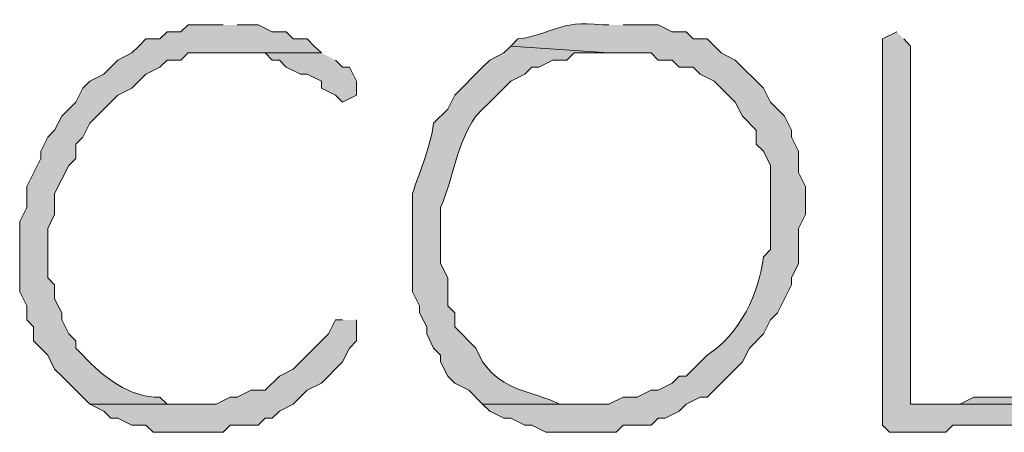
# Model space of a CAD drawing. Units: inches. Extents: x -61 to 673, y 119 to 673.
# Drawn here: x 373 to 381, y 175 to 179 of the extents above; entities that cross this region are included whole.
import ezdxf

# ---------------------------------------------------------------- set-up
doc = ezdxf.new("R2010")
doc.units = ezdxf.units.IN
doc.header["$MEASUREMENT"] = 0
doc.layers.add('Layer 1', color=7, linetype='Continuous')

msp = doc.modelspace()

# ---------------------------------------------------------------- hatches: boundary and pattern name
at = {"layer": 'Layer 1', "true_color": 0xffffff}
h = msp.add_hatch(color=7, dxfattribs=at)
edge = h.paths.add_edge_path()
edge.add_spline(control_points=[(374.4902, 178.7705), (374.4902, 178.7705), (374.1895, 178.7705), (374.1895, 178.7705), (374.1895, 178.7705), (374.1289, 178.71), (374.1289, 178.71), (374.1289, 178.71), (374.0098, 178.71), (374.0098, 178.71), (374.0098, 178.71), (373.9492, 178.6504), (373.9492, 178.6504), (373.9492, 178.6504), (373.8301, 178.6504), (373.8301, 178.6504), (373.8301, 178.6504), (373.7695, 178.5898), (373.7695, 178.5898), (373.7695, 178.5898), (373.709, 178.5303), (373.709, 178.5303), (373.709, 178.5303), (373.5898, 178.4697), (373.5898, 178.4697), (373.5898, 178.4697), (373.4707, 178.3506), (373.4707, 178.3506), (373.4707, 178.3506), (373.3496, 178.29), (373.3496, 178.29), (373.3496, 178.29), (373.2891, 178.2305), (373.2891, 178.2305), (373.2891, 178.2305), (373.2305, 178.1104), (373.2305, 178.1104), (373.2305, 178.1104), (373.1699, 178.0498), (373.1699, 178.0498), (373.1699, 178.0498), (373.1094, 177.9902), (373.1094, 177.9902), (373.1094, 177.9902), (373.0488, 177.8701), (373.0488, 177.8701), (373.0488, 177.8701), (372.9902, 177.8105), (372.9902, 177.8105), (372.9902, 177.8105), (372.9297, 177.6904), (372.9297, 177.6904), (372.9297, 177.6904), (372.9297, 177.6299), (372.9297, 177.6299), (372.9297, 177.6299), (372.8105, 177.3906), (372.8105, 177.3906), (372.8105, 177.3906), (372.8105, 177.21), (372.8105, 177.21), (372.8105, 177.21), (372.75, 177.0898), (372.75, 177.0898), (372.75, 177.0898), (372.75, 176.4902), (372.75, 176.4902), (372.75, 176.4902), (372.8105, 176.3701), (372.8105, 176.3701), (372.8105, 176.3701), (372.8105, 176.25), (372.8105, 176.25), (372.8105, 176.25), (372.8691, 176.1904), (372.8691, 176.1904), (372.8691, 176.1904), (372.8691, 176.0703), (372.8691, 176.0703), (372.8691, 176.0703), (372.9902, 175.9502), (372.9902, 175.9502), (372.9902, 175.9502), (373.0488, 175.8301), (373.0488, 175.8301), (373.0488, 175.8301), (373.1094, 175.7705), (373.1094, 175.7705), (373.1094, 175.7705), (373.1699, 175.71), (373.1699, 175.71), (373.1699, 175.71), (373.3496, 175.5303), (373.3496, 175.5303), (373.3496, 175.5303), (374.25, 175.5303), (374.25, 175.5303), (374.25, 175.5303), (374.0098, 175.5303), (374.0098, 175.5303), (374.0098, 175.5303), (373.9492, 175.5898), (373.9492, 175.5898), (373.6895, 175.5859), (373.4629, 175.7607), (373.2891, 175.9502), (373.2891, 175.9502), (373.2305, 176.0098), (373.2305, 176.0098), (373.2305, 176.0098), (373.2305, 176.0703), (373.2305, 176.0703), (373.2305, 176.0703), (373.1699, 176.1299), (373.1699, 176.1299), (373.1699, 176.1299), (373.1094, 176.25), (373.1094, 176.25), (373.1094, 176.25), (373.1094, 176.3105), (373.1094, 176.3105), (373.1094, 176.3105), (373.0488, 176.4297), (373.0488, 176.4297), (373.0488, 176.4297), (373.0488, 176.5498), (373.0488, 176.5498), (373.0488, 176.5498), (372.9902, 176.6104), (372.9902, 176.6104), (372.9902, 176.6104), (372.9902, 177.0303), (372.9902, 177.0303), (372.9902, 177.0303), (373.0488, 177.1504), (373.0488, 177.1504), (373.0488, 177.1504), (373.0488, 177.3301), (373.0488, 177.3301), (373.0488, 177.3301), (373.1699, 177.5703), (373.1699, 177.5703), (373.1699, 177.5703), (373.2305, 177.6299), (373.2305, 177.6299), (373.2305, 177.6299), (373.2305, 177.75), (373.2305, 177.75), (373.2305, 177.75), (373.2891, 177.8105), (373.2891, 177.8105), (373.2891, 177.8105), (373.3496, 177.9297), (373.3496, 177.9297), (373.3496, 177.9297), (373.5898, 178.1699), (373.5898, 178.1699), (373.5898, 178.1699), (373.709, 178.2305), (373.709, 178.2305), (373.709, 178.2305), (373.7695, 178.29), (373.7695, 178.29), (373.7695, 178.29), (373.8301, 178.3506), (373.8301, 178.3506), (373.8301, 178.3506), (373.9492, 178.4102), (373.9492, 178.4102), (373.9492, 178.4102), (374.0098, 178.4697), (374.0098, 178.4697), (374.0098, 178.4697), (374.1289, 178.4697), (374.1289, 178.4697), (374.1289, 178.4697), (374.1895, 178.5303), (374.1895, 178.5303), (374.1895, 178.5303), (375.3301, 178.5303), (375.3301, 178.5303), (375.3301, 178.5303), (375.2695, 178.5898), (375.2695, 178.5898), (375.2695, 178.5898), (375.209, 178.6504), (375.209, 178.6504), (375.209, 178.6504), (375.0898, 178.6504), (375.0898, 178.6504), (375.0898, 178.6504), (375.0293, 178.71), (375.0293, 178.71), (375.0293, 178.71), (374.9102, 178.71), (374.9102, 178.71), (374.9102, 178.71), (374.7891, 178.7705), (374.7891, 178.7705), (374.7891, 178.7705), (374.6094, 178.7705), (374.6094, 178.7705)], knot_values=[0, 0, 0, 0, 1, 1, 1, 2, 2, 2, 3, 3, 3, 4, 4, 4, 5, 5, 5, 6, 6, 6, 7, 7, 7, 8, 8, 8, 9, 9, 9, 10, 10, 10, 11, 11, 11, 12, 12, 12, 13, 13, 13, 14, 14, 14, 15, 15, 15, 16, 16, 16, 17, 17, 17, 18, 18, 18, 19, 19, 19, 20, 20, 20, 21, 21, 21, 22, 22, 22, 23, 23, 23, 24, 24, 24, 25, 25, 25, 26, 26, 26, 27, 27, 27, 28, 28, 28, 29, 29, 29, 30, 30, 30, 31, 31, 31, 32, 32, 32, 33, 33, 33, 34, 34, 34, 35, 35, 35, 36, 36, 36, 37, 37, 37, 38, 38, 38, 39, 39, 39, 40, 40, 40, 41, 41, 41, 42, 42, 42, 43, 43, 43, 44, 44, 44, 45, 45, 45, 46, 46, 46, 47, 47, 47, 48, 48, 48, 49, 49, 49, 50, 50, 50, 51, 51, 51, 52, 52, 52, 53, 53, 53, 54, 54, 54, 55, 55, 55, 56, 56, 56, 57, 57, 57, 58, 58, 58, 59, 59, 59, 60, 60, 60, 61, 61, 61, 62, 62, 62, 63, 63, 63, 64, 64, 64, 65, 65, 65, 66, 66, 66, 67, 67, 67, 67], degree=3, periodic=0)
edge.add_line((374.6094, 178.7705), (374.4902, 178.7705))
h = msp.add_hatch(color=7, dxfattribs=at)
edge = h.paths.add_edge_path()
edge.add_spline(control_points=[(377.7891, 178.7705), (377.7891, 178.7705), (377.7305, 178.7705), (377.7305, 178.7705), (377.3496, 178.8145), (377.3105, 178.6855), (377.0098, 178.6504), (377.0098, 178.6504), (376.9492, 178.5898), (376.9492, 178.5898), (376.9492, 178.5898), (377.7891, 178.5303), (377.7891, 178.5303), (377.7891, 178.5303), (378.1504, 178.5303), (378.1504, 178.5303), (378.1504, 178.5303), (378.209, 178.4697), (378.209, 178.4697), (378.209, 178.4697), (378.3301, 178.4697), (378.3301, 178.4697), (378.3301, 178.4697), (378.3906, 178.4102), (378.3906, 178.4102), (378.3906, 178.4102), (378.5098, 178.4102), (378.5098, 178.4102), (378.5098, 178.4102), (378.5703, 178.3506), (378.5703, 178.3506), (378.5703, 178.3506), (378.6895, 178.29), (378.6895, 178.29), (378.6895, 178.29), (378.8691, 178.1104), (378.8691, 178.1104), (378.8691, 178.1104), (378.9297, 177.9902), (378.9297, 177.9902), (378.9297, 177.9902), (379.0488, 177.8701), (379.0488, 177.8701), (379.0488, 177.8701), (379.0488, 177.75), (379.0488, 177.75), (379.0488, 177.75), (379.1094, 177.6904), (379.1094, 177.6904), (379.1094, 177.6904), (379.1699, 177.5703), (379.1699, 177.5703), (379.1699, 177.5703), (379.1699, 176.8506), (379.1699, 176.8506), (379.1699, 176.8506), (379.1094, 176.79), (379.1094, 176.79), (379.0781, 176.4844), (378.9062, 176.123), (378.6289, 175.9502), (378.6289, 175.9502), (378.4492, 175.7705), (378.4492, 175.7705), (378.4492, 175.7705), (378.3906, 175.7705), (378.3906, 175.7705), (378.3906, 175.7705), (378.3301, 175.71), (378.3301, 175.71), (378.3301, 175.71), (378.209, 175.6504), (378.209, 175.6504), (378.209, 175.6504), (378.1504, 175.6504), (378.1504, 175.6504), (378.1504, 175.6504), (378.0293, 175.5898), (378.0293, 175.5898), (378.0293, 175.5898), (377.9102, 175.5898), (377.9102, 175.5898), (377.9102, 175.5898), (377.7891, 175.5303), (377.7891, 175.5303), (377.7891, 175.5303), (376.709, 175.5303), (376.709, 175.5303), (376.709, 175.5303), (376.7695, 175.4697), (376.7695, 175.4697), (376.7695, 175.4697), (376.8906, 175.4102), (376.8906, 175.4102), (376.8906, 175.4102), (376.9492, 175.4102), (376.9492, 175.4102), (376.9492, 175.4102), (377.0703, 175.3506), (377.0703, 175.3506), (377.0703, 175.3506), (377.1289, 175.3506), (377.1289, 175.3506), (377.1289, 175.3506), (377.25, 175.29), (377.25, 175.29), (377.25, 175.29), (377.8496, 175.29), (377.8496, 175.29), (377.8496, 175.29), (377.9102, 175.3506), (377.9102, 175.3506), (377.9102, 175.3506), (378.1504, 175.3506), (378.1504, 175.3506), (378.1504, 175.3506), (378.209, 175.4102), (378.209, 175.4102), (378.209, 175.4102), (378.2695, 175.4102), (378.2695, 175.4102), (378.2695, 175.4102), (378.3906, 175.4697), (378.3906, 175.4697), (378.3906, 175.4697), (378.4492, 175.5303), (378.4492, 175.5303), (378.4492, 175.5303), (378.5703, 175.5898), (378.5703, 175.5898), (378.5703, 175.5898), (378.6289, 175.5898), (378.6289, 175.5898), (378.6289, 175.5898), (378.9297, 175.8906), (378.9297, 175.8906), (378.9297, 175.8906), (378.9902, 176.0098), (378.9902, 176.0098), (378.9902, 176.0098), (379.1094, 176.1299), (379.1094, 176.1299), (379.1094, 176.1299), (379.1699, 176.25), (379.1699, 176.25), (379.1699, 176.25), (379.2305, 176.3105), (379.2305, 176.3105), (379.2305, 176.3105), (379.3496, 176.5498), (379.3496, 176.5498), (379.3496, 176.5498), (379.3496, 176.6104), (379.3496, 176.6104), (379.3496, 176.6104), (379.4102, 176.7305), (379.4102, 176.7305), (379.4102, 176.7305), (379.4102, 177.0303), (379.4102, 177.0303), (379.4102, 177.0303), (379.4707, 177.1504), (379.4707, 177.1504), (379.4707, 177.1504), (379.4707, 177.3906), (379.4707, 177.3906), (379.4707, 177.3906), (379.4102, 177.5098), (379.4102, 177.5098), (379.4102, 177.5098), (379.4102, 177.6904), (379.4102, 177.6904), (379.4102, 177.6904), (379.3496, 177.8105), (379.3496, 177.8105), (379.3496, 177.8105), (379.3496, 177.8701), (379.3496, 177.8701), (379.3496, 177.8701), (379.2891, 177.9902), (379.2891, 177.9902), (379.2891, 177.9902), (379.1699, 178.1104), (379.1699, 178.1104), (379.1699, 178.1104), (379.1094, 178.2305), (379.1094, 178.2305), (379.1094, 178.2305), (378.8691, 178.4697), (378.8691, 178.4697), (378.8691, 178.4697), (378.75, 178.5303), (378.75, 178.5303), (378.75, 178.5303), (378.6289, 178.6504), (378.6289, 178.6504), (378.6289, 178.6504), (378.5098, 178.6504), (378.5098, 178.6504), (378.5098, 178.6504), (378.4492, 178.71), (378.4492, 178.71), (378.4492, 178.71), (378.3301, 178.71), (378.3301, 178.71), (378.3301, 178.71), (378.209, 178.7705), (378.209, 178.7705), (378.209, 178.7705), (377.9102, 178.7705), (377.9102, 178.7705)], knot_values=[0, 0, 0, 0, 1, 1, 1, 2, 2, 2, 3, 3, 3, 4, 4, 4, 5, 5, 5, 6, 6, 6, 7, 7, 7, 8, 8, 8, 9, 9, 9, 10, 10, 10, 11, 11, 11, 12, 12, 12, 13, 13, 13, 14, 14, 14, 15, 15, 15, 16, 16, 16, 17, 17, 17, 18, 18, 18, 19, 19, 19, 20, 20, 20, 21, 21, 21, 22, 22, 22, 23, 23, 23, 24, 24, 24, 25, 25, 25, 26, 26, 26, 27, 27, 27, 28, 28, 28, 29, 29, 29, 30, 30, 30, 31, 31, 31, 32, 32, 32, 33, 33, 33, 34, 34, 34, 35, 35, 35, 36, 36, 36, 37, 37, 37, 38, 38, 38, 39, 39, 39, 40, 40, 40, 41, 41, 41, 42, 42, 42, 43, 43, 43, 44, 44, 44, 45, 45, 45, 46, 46, 46, 47, 47, 47, 48, 48, 48, 49, 49, 49, 50, 50, 50, 51, 51, 51, 52, 52, 52, 53, 53, 53, 54, 54, 54, 55, 55, 55, 56, 56, 56, 57, 57, 57, 58, 58, 58, 59, 59, 59, 60, 60, 60, 61, 61, 61, 62, 62, 62, 63, 63, 63, 64, 64, 64, 65, 65, 65, 66, 66, 66, 67, 67, 67, 68, 68, 68, 69, 69, 69, 70, 70, 70, 70], degree=3, periodic=0)
edge.add_line((377.9102, 178.7705), (377.7891, 178.7705))
h = msp.add_hatch(color=7, dxfattribs=at)
edge = h.paths.add_edge_path()
edge.add_spline(control_points=[(380.25, 178.71), (380.25, 178.71), (380.1289, 178.6504), (380.1289, 178.6504), (380.1289, 178.6504), (380.1289, 178.4697), (380.1289, 178.4697), (380.1289, 177.6699), (380.1289, 176.8701), (380.1289, 176.0703), (380.1289, 176.0703), (380.1289, 175.3506), (380.1289, 175.3506), (380.1289, 175.3506), (380.1895, 175.29), (380.1895, 175.29), (380.1895, 175.29), (380.6699, 175.29), (380.6699, 175.29), (380.6699, 175.29), (380.7305, 175.3506), (380.7305, 175.3506), (380.7305, 175.3506), (381.6289, 175.3506), (381.6289, 175.3506), (381.6289, 175.3506), (381.75, 175.4102), (381.75, 175.4102), (381.75, 175.4102), (381.8691, 175.4102), (381.8691, 175.4102), (381.8691, 175.4102), (381.9297, 175.4697), (381.9297, 175.4697), (381.9297, 175.4697), (381.9297, 175.5303), (381.9297, 175.5303), (381.9297, 175.5303), (380.3691, 175.5303), (380.3691, 175.5303), (380.3691, 175.5303), (380.3691, 175.6504), (380.3691, 175.6504), (380.3691, 176.6299), (380.3691, 177.6104), (380.3691, 178.5898), (380.3691, 178.5898), (380.3105, 178.6504), (380.3105, 178.6504)], knot_values=[0, 0, 0, 0, 1, 1, 1, 2, 2, 2, 3, 3, 3, 4, 4, 4, 5, 5, 5, 6, 6, 6, 7, 7, 7, 8, 8, 8, 9, 9, 9, 10, 10, 10, 11, 11, 11, 12, 12, 12, 13, 13, 13, 14, 14, 14, 15, 15, 15, 16, 16, 16, 16], degree=3, periodic=0)
edge.add_line((380.3105, 178.6504), (380.25, 178.71))
h = msp.add_hatch(color=7, dxfattribs=at)
edge = h.paths.add_edge_path()
edge.add_spline(control_points=[(376.9492, 178.5898), (376.9492, 178.5898), (376.8906, 178.5303), (376.8906, 178.5303), (376.8906, 178.5303), (376.7695, 178.4697), (376.7695, 178.4697), (376.7695, 178.4697), (376.709, 178.4102), (376.709, 178.4102), (376.709, 178.4102), (376.4707, 178.1699), (376.4707, 178.1699), (376.4707, 178.1699), (376.4102, 178.0498), (376.4102, 178.0498), (376.4102, 178.0498), (376.2891, 177.9297), (376.2891, 177.9297), (376.2598, 177.7178), (376.1797, 177.543), (376.1094, 177.3301), (376.1094, 177.3301), (376.1094, 176.4902), (376.1094, 176.4902), (376.1094, 176.4902), (376.1699, 176.3701), (376.1699, 176.3701), (376.1699, 176.3701), (376.1699, 176.3105), (376.1699, 176.3105), (376.1699, 176.3105), (376.2305, 176.1904), (376.2305, 176.1904), (376.2305, 176.1904), (376.2305, 176.1299), (376.2305, 176.1299), (376.2305, 176.1299), (376.2891, 176.0098), (376.2891, 176.0098), (376.2891, 176.0098), (376.3496, 175.9502), (376.3496, 175.9502), (376.3496, 175.9502), (376.3496, 175.8906), (376.3496, 175.8906), (376.3496, 175.8906), (376.4102, 175.7705), (376.4102, 175.7705), (376.4102, 175.7705), (376.4707, 175.71), (376.4707, 175.71), (376.4707, 175.71), (376.5898, 175.6504), (376.5898, 175.6504), (376.5898, 175.6504), (376.709, 175.5303), (376.709, 175.5303), (376.709, 175.5303), (377.6094, 175.5303), (377.6094, 175.5303), (377.6094, 175.5303), (377.3691, 175.5303), (377.3691, 175.5303), (377.1191, 175.6484), (376.8906, 175.6367), (376.709, 175.8906), (376.709, 175.8906), (376.6504, 176.0098), (376.6504, 176.0098), (376.6504, 176.0098), (376.4707, 176.1904), (376.4707, 176.1904), (376.4707, 176.1904), (376.4707, 176.3105), (376.4707, 176.3105), (376.4707, 176.3105), (376.4102, 176.3701), (376.4102, 176.3701), (376.4102, 176.3701), (376.4102, 176.6104), (376.4102, 176.6104), (376.4102, 176.6104), (376.3496, 176.7305), (376.3496, 176.7305), (376.3496, 176.7305), (376.3496, 177.21), (376.3496, 177.21), (376.4688, 177.4834), (376.4785, 177.7393), (376.6504, 177.9902), (376.6504, 177.9902), (376.709, 178.0498), (376.709, 178.0498), (376.709, 178.0498), (376.7695, 178.1104), (376.7695, 178.1104), (376.7695, 178.1104), (376.9492, 178.29), (376.9492, 178.29), (376.9492, 178.29), (377.0703, 178.3506), (377.0703, 178.3506), (377.0703, 178.3506), (377.1289, 178.4102), (377.1289, 178.4102), (377.1289, 178.4102), (377.1895, 178.4102), (377.1895, 178.4102), (377.1895, 178.4102), (377.3105, 178.4697), (377.3105, 178.4697), (377.3105, 178.4697), (377.4297, 178.4697), (377.4297, 178.4697), (377.4297, 178.4697), (377.4902, 178.5303), (377.4902, 178.5303), (377.4902, 178.5303), (377.7891, 178.5303), (377.7891, 178.5303)], knot_values=[0, 0, 0, 0, 1, 1, 1, 2, 2, 2, 3, 3, 3, 4, 4, 4, 5, 5, 5, 6, 6, 6, 7, 7, 7, 8, 8, 8, 9, 9, 9, 10, 10, 10, 11, 11, 11, 12, 12, 12, 13, 13, 13, 14, 14, 14, 15, 15, 15, 16, 16, 16, 17, 17, 17, 18, 18, 18, 19, 19, 19, 20, 20, 20, 21, 21, 21, 22, 22, 22, 23, 23, 23, 24, 24, 24, 25, 25, 25, 26, 26, 26, 27, 27, 27, 28, 28, 28, 29, 29, 29, 30, 30, 30, 31, 31, 31, 32, 32, 32, 33, 33, 33, 34, 34, 34, 35, 35, 35, 36, 36, 36, 37, 37, 37, 38, 38, 38, 39, 39, 39, 40, 40, 40, 40], degree=3, periodic=0)
edge.add_line((377.7891, 178.5303), (376.9492, 178.5898))
for points in [[(375.3301, 178.5303), (374.4902, 178.5303), (374.8496, 178.5303), (374.9102, 178.4697), (374.9707, 178.4697), (375.0293, 178.4102), (375.1504, 178.3506), (375.209, 178.3506), (375.3301, 178.29), (375.3301, 178.2305), (375.4492, 178.1699), (375.5098, 178.1104), (375.6289, 178.1699), (375.6289, 178.29), (375.5703, 178.4102), (375.5098, 178.4102), (375.4492, 178.4697)], [(375.5098, 176.25), (375.4492, 176.25), (375.3906, 176.1299), (375.2695, 176.0098), (375.209, 175.9502), (375.0898, 175.8301), (374.9707, 175.7705), (374.8496, 175.6504), (374.7305, 175.6504), (374.6094, 175.5898), (374.5488, 175.5898), (374.4297, 175.5303), (373.3496, 175.5303), (373.4707, 175.4697), (373.5293, 175.4102), (373.5898, 175.4102), (373.709, 175.3506), (373.8301, 175.3506), (373.8906, 175.29), (374.4902, 175.29), (374.5488, 175.3506), (374.7891, 175.3506), (374.8496, 175.4102), (374.9102, 175.4102), (374.9707, 175.4697), (375.0898, 175.5303), (375.209, 175.6504), (375.3301, 175.71), (375.5098, 175.8906), (375.5703, 176.0098), (375.6289, 176.0703), (375.6289, 176.25)], [(381.75, 175.5898), (380.9102, 175.5898), (380.7891, 175.5303), (380.3691, 175.5303), (381.9297, 175.5303), (381.8691, 175.5898)]]:
    msp.add_hatch(color=7, dxfattribs=at).paths.add_polyline_path(points)

# ---------------------------------------------------------------- linework, layer by layer
at = {"layer": 'Layer 1', "lineweight": 0}
for points in [[(375.3301, 178.5303), (374.4902, 178.5303), (374.8496, 178.5303), (374.9102, 178.4697), (374.9707, 178.4697), (375.0293, 178.4102), (375.1504, 178.3506), (375.209, 178.3506), (375.3301, 178.29), (375.3301, 178.2305), (375.4492, 178.1699), (375.5098, 178.1104), (375.6289, 178.1699), (375.6289, 178.29), (375.5703, 178.4102), (375.5098, 178.4102), (375.4492, 178.4697)], [(375.5098, 176.25), (375.4492, 176.25), (375.3906, 176.1299), (375.2695, 176.0098), (375.209, 175.9502), (375.0898, 175.8301), (374.9707, 175.7705), (374.8496, 175.6504), (374.7305, 175.6504), (374.6094, 175.5898), (374.5488, 175.5898), (374.4297, 175.5303), (373.3496, 175.5303), (373.4707, 175.4697), (373.5293, 175.4102), (373.5898, 175.4102), (373.709, 175.3506), (373.8301, 175.3506), (373.8906, 175.29), (374.4902, 175.29), (374.5488, 175.3506), (374.7891, 175.3506), (374.8496, 175.4102), (374.9102, 175.4102), (374.9707, 175.4697), (375.0898, 175.5303), (375.209, 175.6504), (375.3301, 175.71), (375.5098, 175.8906), (375.5703, 176.0098), (375.6289, 176.0703), (375.6289, 176.25)], [(381.75, 175.5898), (380.9102, 175.5898), (380.7891, 175.5303), (380.3691, 175.5303), (381.9297, 175.5303), (381.8691, 175.5898)]]:
    msp.add_lwpolyline(points, dxfattribs=at)
for points, knots in [([(374.4902, 178.7705), (374.4902, 178.7705), (374.1895, 178.7705), (374.1895, 178.7705), (374.1895, 178.7705), (374.1289, 178.71), (374.1289, 178.71), (374.1289, 178.71), (374.0098, 178.71), (374.0098, 178.71), (374.0098, 178.71), (373.9492, 178.6504), (373.9492, 178.6504), (373.9492, 178.6504), (373.8301, 178.6504), (373.8301, 178.6504), (373.8301, 178.6504), (373.7695, 178.5898), (373.7695, 178.5898), (373.7695, 178.5898), (373.709, 178.5303), (373.709, 178.5303), (373.709, 178.5303), (373.5898, 178.4697), (373.5898, 178.4697), (373.5898, 178.4697), (373.4707, 178.3506), (373.4707, 178.3506), (373.4707, 178.3506), (373.3496, 178.29), (373.3496, 178.29), (373.3496, 178.29), (373.2891, 178.2305), (373.2891, 178.2305), (373.2891, 178.2305), (373.2305, 178.1104), (373.2305, 178.1104), (373.2305, 178.1104), (373.1699, 178.0498), (373.1699, 178.0498), (373.1699, 178.0498), (373.1094, 177.9902), (373.1094, 177.9902), (373.1094, 177.9902), (373.0488, 177.8701), (373.0488, 177.8701), (373.0488, 177.8701), (372.9902, 177.8105), (372.9902, 177.8105), (372.9902, 177.8105), (372.9297, 177.6904), (372.9297, 177.6904), (372.9297, 177.6904), (372.9297, 177.6299), (372.9297, 177.6299), (372.9297, 177.6299), (372.8105, 177.3906), (372.8105, 177.3906), (372.8105, 177.3906), (372.8105, 177.21), (372.8105, 177.21), (372.8105, 177.21), (372.75, 177.0898), (372.75, 177.0898), (372.75, 177.0898), (372.75, 176.4902), (372.75, 176.4902), (372.75, 176.4902), (372.8105, 176.3701), (372.8105, 176.3701), (372.8105, 176.3701), (372.8105, 176.25), (372.8105, 176.25), (372.8105, 176.25), (372.8691, 176.1904), (372.8691, 176.1904), (372.8691, 176.1904), (372.8691, 176.0703), (372.8691, 176.0703), (372.8691, 176.0703), (372.9902, 175.9502), (372.9902, 175.9502), (372.9902, 175.9502), (373.0488, 175.8301), (373.0488, 175.8301), (373.0488, 175.8301), (373.1094, 175.7705), (373.1094, 175.7705), (373.1094, 175.7705), (373.1699, 175.71), (373.1699, 175.71), (373.1699, 175.71), (373.3496, 175.5303), (373.3496, 175.5303), (373.3496, 175.5303), (374.25, 175.5303), (374.25, 175.5303), (374.25, 175.5303), (374.0098, 175.5303), (374.0098, 175.5303), (374.0098, 175.5303), (373.9492, 175.5898), (373.9492, 175.5898), (373.6895, 175.5859), (373.4629, 175.7607), (373.2891, 175.9502), (373.2891, 175.9502), (373.2305, 176.0098), (373.2305, 176.0098), (373.2305, 176.0098), (373.2305, 176.0703), (373.2305, 176.0703), (373.2305, 176.0703), (373.1699, 176.1299), (373.1699, 176.1299), (373.1699, 176.1299), (373.1094, 176.25), (373.1094, 176.25), (373.1094, 176.25), (373.1094, 176.3105), (373.1094, 176.3105), (373.1094, 176.3105), (373.0488, 176.4297), (373.0488, 176.4297), (373.0488, 176.4297), (373.0488, 176.5498), (373.0488, 176.5498), (373.0488, 176.5498), (372.9902, 176.6104), (372.9902, 176.6104), (372.9902, 176.6104), (372.9902, 177.0303), (372.9902, 177.0303), (372.9902, 177.0303), (373.0488, 177.1504), (373.0488, 177.1504), (373.0488, 177.1504), (373.0488, 177.3301), (373.0488, 177.3301), (373.0488, 177.3301), (373.1699, 177.5703), (373.1699, 177.5703), (373.1699, 177.5703), (373.2305, 177.6299), (373.2305, 177.6299), (373.2305, 177.6299), (373.2305, 177.75), (373.2305, 177.75), (373.2305, 177.75), (373.2891, 177.8105), (373.2891, 177.8105), (373.2891, 177.8105), (373.3496, 177.9297), (373.3496, 177.9297), (373.3496, 177.9297), (373.5898, 178.1699), (373.5898, 178.1699), (373.5898, 178.1699), (373.709, 178.2305), (373.709, 178.2305), (373.709, 178.2305), (373.7695, 178.29), (373.7695, 178.29), (373.7695, 178.29), (373.8301, 178.3506), (373.8301, 178.3506), (373.8301, 178.3506), (373.9492, 178.4102), (373.9492, 178.4102), (373.9492, 178.4102), (374.0098, 178.4697), (374.0098, 178.4697), (374.0098, 178.4697), (374.1289, 178.4697), (374.1289, 178.4697), (374.1289, 178.4697), (374.1895, 178.5303), (374.1895, 178.5303), (374.1895, 178.5303), (375.3301, 178.5303), (375.3301, 178.5303), (375.3301, 178.5303), (375.2695, 178.5898), (375.2695, 178.5898), (375.2695, 178.5898), (375.209, 178.6504), (375.209, 178.6504), (375.209, 178.6504), (375.0898, 178.6504), (375.0898, 178.6504), (375.0898, 178.6504), (375.0293, 178.71), (375.0293, 178.71), (375.0293, 178.71), (374.9102, 178.71), (374.9102, 178.71), (374.9102, 178.71), (374.7891, 178.7705), (374.7891, 178.7705), (374.7891, 178.7705), (374.6094, 178.7705), (374.6094, 178.7705)], [0, 0, 0, 0, 1, 1, 1, 2, 2, 2, 3, 3, 3, 4, 4, 4, 5, 5, 5, 6, 6, 6, 7, 7, 7, 8, 8, 8, 9, 9, 9, 10, 10, 10, 11, 11, 11, 12, 12, 12, 13, 13, 13, 14, 14, 14, 15, 15, 15, 16, 16, 16, 17, 17, 17, 18, 18, 18, 19, 19, 19, 20, 20, 20, 21, 21, 21, 22, 22, 22, 23, 23, 23, 24, 24, 24, 25, 25, 25, 26, 26, 26, 27, 27, 27, 28, 28, 28, 29, 29, 29, 30, 30, 30, 31, 31, 31, 32, 32, 32, 33, 33, 33, 34, 34, 34, 35, 35, 35, 36, 36, 36, 37, 37, 37, 38, 38, 38, 39, 39, 39, 40, 40, 40, 41, 41, 41, 42, 42, 42, 43, 43, 43, 44, 44, 44, 45, 45, 45, 46, 46, 46, 47, 47, 47, 48, 48, 48, 49, 49, 49, 50, 50, 50, 51, 51, 51, 52, 52, 52, 53, 53, 53, 54, 54, 54, 55, 55, 55, 56, 56, 56, 57, 57, 57, 58, 58, 58, 59, 59, 59, 60, 60, 60, 61, 61, 61, 62, 62, 62, 63, 63, 63, 64, 64, 64, 65, 65, 65, 66, 66, 66, 67, 67, 67, 67]), ([(377.7891, 178.7705), (377.7891, 178.7705), (377.7305, 178.7705), (377.7305, 178.7705), (377.3496, 178.8145), (377.3105, 178.6855), (377.0098, 178.6504), (377.0098, 178.6504), (376.9492, 178.5898), (376.9492, 178.5898), (376.9492, 178.5898), (377.7891, 178.5303), (377.7891, 178.5303), (377.7891, 178.5303), (378.1504, 178.5303), (378.1504, 178.5303), (378.1504, 178.5303), (378.209, 178.4697), (378.209, 178.4697), (378.209, 178.4697), (378.3301, 178.4697), (378.3301, 178.4697), (378.3301, 178.4697), (378.3906, 178.4102), (378.3906, 178.4102), (378.3906, 178.4102), (378.5098, 178.4102), (378.5098, 178.4102), (378.5098, 178.4102), (378.5703, 178.3506), (378.5703, 178.3506), (378.5703, 178.3506), (378.6895, 178.29), (378.6895, 178.29), (378.6895, 178.29), (378.8691, 178.1104), (378.8691, 178.1104), (378.8691, 178.1104), (378.9297, 177.9902), (378.9297, 177.9902), (378.9297, 177.9902), (379.0488, 177.8701), (379.0488, 177.8701), (379.0488, 177.8701), (379.0488, 177.75), (379.0488, 177.75), (379.0488, 177.75), (379.1094, 177.6904), (379.1094, 177.6904), (379.1094, 177.6904), (379.1699, 177.5703), (379.1699, 177.5703), (379.1699, 177.5703), (379.1699, 176.8506), (379.1699, 176.8506), (379.1699, 176.8506), (379.1094, 176.79), (379.1094, 176.79), (379.0781, 176.4844), (378.9062, 176.123), (378.6289, 175.9502), (378.6289, 175.9502), (378.4492, 175.7705), (378.4492, 175.7705), (378.4492, 175.7705), (378.3906, 175.7705), (378.3906, 175.7705), (378.3906, 175.7705), (378.3301, 175.71), (378.3301, 175.71), (378.3301, 175.71), (378.209, 175.6504), (378.209, 175.6504), (378.209, 175.6504), (378.1504, 175.6504), (378.1504, 175.6504), (378.1504, 175.6504), (378.0293, 175.5898), (378.0293, 175.5898), (378.0293, 175.5898), (377.9102, 175.5898), (377.9102, 175.5898), (377.9102, 175.5898), (377.7891, 175.5303), (377.7891, 175.5303), (377.7891, 175.5303), (376.709, 175.5303), (376.709, 175.5303), (376.709, 175.5303), (376.7695, 175.4697), (376.7695, 175.4697), (376.7695, 175.4697), (376.8906, 175.4102), (376.8906, 175.4102), (376.8906, 175.4102), (376.9492, 175.4102), (376.9492, 175.4102), (376.9492, 175.4102), (377.0703, 175.3506), (377.0703, 175.3506), (377.0703, 175.3506), (377.1289, 175.3506), (377.1289, 175.3506), (377.1289, 175.3506), (377.25, 175.29), (377.25, 175.29), (377.25, 175.29), (377.8496, 175.29), (377.8496, 175.29), (377.8496, 175.29), (377.9102, 175.3506), (377.9102, 175.3506), (377.9102, 175.3506), (378.1504, 175.3506), (378.1504, 175.3506), (378.1504, 175.3506), (378.209, 175.4102), (378.209, 175.4102), (378.209, 175.4102), (378.2695, 175.4102), (378.2695, 175.4102), (378.2695, 175.4102), (378.3906, 175.4697), (378.3906, 175.4697), (378.3906, 175.4697), (378.4492, 175.5303), (378.4492, 175.5303), (378.4492, 175.5303), (378.5703, 175.5898), (378.5703, 175.5898), (378.5703, 175.5898), (378.6289, 175.5898), (378.6289, 175.5898), (378.6289, 175.5898), (378.9297, 175.8906), (378.9297, 175.8906), (378.9297, 175.8906), (378.9902, 176.0098), (378.9902, 176.0098), (378.9902, 176.0098), (379.1094, 176.1299), (379.1094, 176.1299), (379.1094, 176.1299), (379.1699, 176.25), (379.1699, 176.25), (379.1699, 176.25), (379.2305, 176.3105), (379.2305, 176.3105), (379.2305, 176.3105), (379.3496, 176.5498), (379.3496, 176.5498), (379.3496, 176.5498), (379.3496, 176.6104), (379.3496, 176.6104), (379.3496, 176.6104), (379.4102, 176.7305), (379.4102, 176.7305), (379.4102, 176.7305), (379.4102, 177.0303), (379.4102, 177.0303), (379.4102, 177.0303), (379.4707, 177.1504), (379.4707, 177.1504), (379.4707, 177.1504), (379.4707, 177.3906), (379.4707, 177.3906), (379.4707, 177.3906), (379.4102, 177.5098), (379.4102, 177.5098), (379.4102, 177.5098), (379.4102, 177.6904), (379.4102, 177.6904), (379.4102, 177.6904), (379.3496, 177.8105), (379.3496, 177.8105), (379.3496, 177.8105), (379.3496, 177.8701), (379.3496, 177.8701), (379.3496, 177.8701), (379.2891, 177.9902), (379.2891, 177.9902), (379.2891, 177.9902), (379.1699, 178.1104), (379.1699, 178.1104), (379.1699, 178.1104), (379.1094, 178.2305), (379.1094, 178.2305), (379.1094, 178.2305), (378.8691, 178.4697), (378.8691, 178.4697), (378.8691, 178.4697), (378.75, 178.5303), (378.75, 178.5303), (378.75, 178.5303), (378.6289, 178.6504), (378.6289, 178.6504), (378.6289, 178.6504), (378.5098, 178.6504), (378.5098, 178.6504), (378.5098, 178.6504), (378.4492, 178.71), (378.4492, 178.71), (378.4492, 178.71), (378.3301, 178.71), (378.3301, 178.71), (378.3301, 178.71), (378.209, 178.7705), (378.209, 178.7705), (378.209, 178.7705), (377.9102, 178.7705), (377.9102, 178.7705)], [0, 0, 0, 0, 1, 1, 1, 2, 2, 2, 3, 3, 3, 4, 4, 4, 5, 5, 5, 6, 6, 6, 7, 7, 7, 8, 8, 8, 9, 9, 9, 10, 10, 10, 11, 11, 11, 12, 12, 12, 13, 13, 13, 14, 14, 14, 15, 15, 15, 16, 16, 16, 17, 17, 17, 18, 18, 18, 19, 19, 19, 20, 20, 20, 21, 21, 21, 22, 22, 22, 23, 23, 23, 24, 24, 24, 25, 25, 25, 26, 26, 26, 27, 27, 27, 28, 28, 28, 29, 29, 29, 30, 30, 30, 31, 31, 31, 32, 32, 32, 33, 33, 33, 34, 34, 34, 35, 35, 35, 36, 36, 36, 37, 37, 37, 38, 38, 38, 39, 39, 39, 40, 40, 40, 41, 41, 41, 42, 42, 42, 43, 43, 43, 44, 44, 44, 45, 45, 45, 46, 46, 46, 47, 47, 47, 48, 48, 48, 49, 49, 49, 50, 50, 50, 51, 51, 51, 52, 52, 52, 53, 53, 53, 54, 54, 54, 55, 55, 55, 56, 56, 56, 57, 57, 57, 58, 58, 58, 59, 59, 59, 60, 60, 60, 61, 61, 61, 62, 62, 62, 63, 63, 63, 64, 64, 64, 65, 65, 65, 66, 66, 66, 67, 67, 67, 68, 68, 68, 69, 69, 69, 70, 70, 70, 70]), ([(380.25, 178.71), (380.25, 178.71), (380.1289, 178.6504), (380.1289, 178.6504), (380.1289, 178.6504), (380.1289, 178.4697), (380.1289, 178.4697), (380.1289, 177.6699), (380.1289, 176.8701), (380.1289, 176.0703), (380.1289, 176.0703), (380.1289, 175.3506), (380.1289, 175.3506), (380.1289, 175.3506), (380.1895, 175.29), (380.1895, 175.29), (380.1895, 175.29), (380.6699, 175.29), (380.6699, 175.29), (380.6699, 175.29), (380.7305, 175.3506), (380.7305, 175.3506), (380.7305, 175.3506), (381.6289, 175.3506), (381.6289, 175.3506), (381.6289, 175.3506), (381.75, 175.4102), (381.75, 175.4102), (381.75, 175.4102), (381.8691, 175.4102), (381.8691, 175.4102), (381.8691, 175.4102), (381.9297, 175.4697), (381.9297, 175.4697), (381.9297, 175.4697), (381.9297, 175.5303), (381.9297, 175.5303), (381.9297, 175.5303), (380.3691, 175.5303), (380.3691, 175.5303), (380.3691, 175.5303), (380.3691, 175.6504), (380.3691, 175.6504), (380.3691, 176.6299), (380.3691, 177.6104), (380.3691, 178.5898), (380.3691, 178.5898), (380.3105, 178.6504), (380.3105, 178.6504)], [0, 0, 0, 0, 1, 1, 1, 2, 2, 2, 3, 3, 3, 4, 4, 4, 5, 5, 5, 6, 6, 6, 7, 7, 7, 8, 8, 8, 9, 9, 9, 10, 10, 10, 11, 11, 11, 12, 12, 12, 13, 13, 13, 14, 14, 14, 15, 15, 15, 16, 16, 16, 16]), ([(376.9492, 178.5898), (376.9492, 178.5898), (376.8906, 178.5303), (376.8906, 178.5303), (376.8906, 178.5303), (376.7695, 178.4697), (376.7695, 178.4697), (376.7695, 178.4697), (376.709, 178.4102), (376.709, 178.4102), (376.709, 178.4102), (376.4707, 178.1699), (376.4707, 178.1699), (376.4707, 178.1699), (376.4102, 178.0498), (376.4102, 178.0498), (376.4102, 178.0498), (376.2891, 177.9297), (376.2891, 177.9297), (376.2598, 177.7178), (376.1797, 177.543), (376.1094, 177.3301), (376.1094, 177.3301), (376.1094, 176.4902), (376.1094, 176.4902), (376.1094, 176.4902), (376.1699, 176.3701), (376.1699, 176.3701), (376.1699, 176.3701), (376.1699, 176.3105), (376.1699, 176.3105), (376.1699, 176.3105), (376.2305, 176.1904), (376.2305, 176.1904), (376.2305, 176.1904), (376.2305, 176.1299), (376.2305, 176.1299), (376.2305, 176.1299), (376.2891, 176.0098), (376.2891, 176.0098), (376.2891, 176.0098), (376.3496, 175.9502), (376.3496, 175.9502), (376.3496, 175.9502), (376.3496, 175.8906), (376.3496, 175.8906), (376.3496, 175.8906), (376.4102, 175.7705), (376.4102, 175.7705), (376.4102, 175.7705), (376.4707, 175.71), (376.4707, 175.71), (376.4707, 175.71), (376.5898, 175.6504), (376.5898, 175.6504), (376.5898, 175.6504), (376.709, 175.5303), (376.709, 175.5303), (376.709, 175.5303), (377.6094, 175.5303), (377.6094, 175.5303), (377.6094, 175.5303), (377.3691, 175.5303), (377.3691, 175.5303), (377.1191, 175.6484), (376.8906, 175.6367), (376.709, 175.8906), (376.709, 175.8906), (376.6504, 176.0098), (376.6504, 176.0098), (376.6504, 176.0098), (376.4707, 176.1904), (376.4707, 176.1904), (376.4707, 176.1904), (376.4707, 176.3105), (376.4707, 176.3105), (376.4707, 176.3105), (376.4102, 176.3701), (376.4102, 176.3701), (376.4102, 176.3701), (376.4102, 176.6104), (376.4102, 176.6104), (376.4102, 176.6104), (376.3496, 176.7305), (376.3496, 176.7305), (376.3496, 176.7305), (376.3496, 177.21), (376.3496, 177.21), (376.4688, 177.4834), (376.4785, 177.7393), (376.6504, 177.9902), (376.6504, 177.9902), (376.709, 178.0498), (376.709, 178.0498), (376.709, 178.0498), (376.7695, 178.1104), (376.7695, 178.1104), (376.7695, 178.1104), (376.9492, 178.29), (376.9492, 178.29), (376.9492, 178.29), (377.0703, 178.3506), (377.0703, 178.3506), (377.0703, 178.3506), (377.1289, 178.4102), (377.1289, 178.4102), (377.1289, 178.4102), (377.1895, 178.4102), (377.1895, 178.4102), (377.1895, 178.4102), (377.3105, 178.4697), (377.3105, 178.4697), (377.3105, 178.4697), (377.4297, 178.4697), (377.4297, 178.4697), (377.4297, 178.4697), (377.4902, 178.5303), (377.4902, 178.5303), (377.4902, 178.5303), (377.7891, 178.5303), (377.7891, 178.5303)], [0, 0, 0, 0, 1, 1, 1, 2, 2, 2, 3, 3, 3, 4, 4, 4, 5, 5, 5, 6, 6, 6, 7, 7, 7, 8, 8, 8, 9, 9, 9, 10, 10, 10, 11, 11, 11, 12, 12, 12, 13, 13, 13, 14, 14, 14, 15, 15, 15, 16, 16, 16, 17, 17, 17, 18, 18, 18, 19, 19, 19, 20, 20, 20, 21, 21, 21, 22, 22, 22, 23, 23, 23, 24, 24, 24, 25, 25, 25, 26, 26, 26, 27, 27, 27, 28, 28, 28, 29, 29, 29, 30, 30, 30, 31, 31, 31, 32, 32, 32, 33, 33, 33, 34, 34, 34, 35, 35, 35, 36, 36, 36, 37, 37, 37, 38, 38, 38, 39, 39, 39, 40, 40, 40, 40])]:
    msp.add_open_spline(points, degree=3, knots=knots, dxfattribs=at)

doc.saveas('drawing.dxf')
